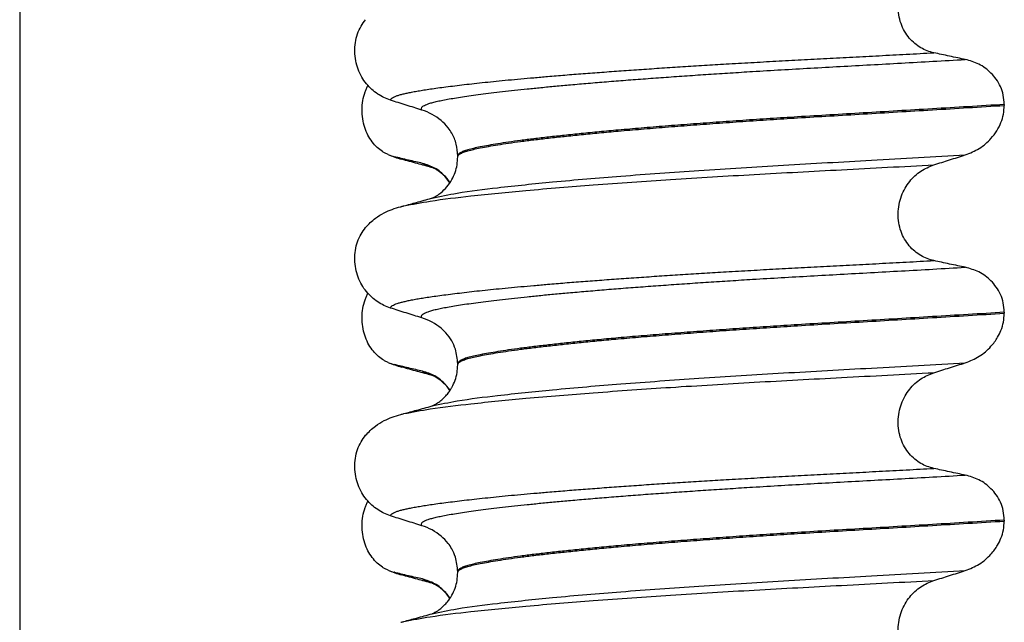
# Model space of a CAD drawing. Units: millimetres. Extents: x 298 to 1790, y -1477 to -296.
# Drawn here: x 1446 to 1462, y -717 to -708 of the extents above; entities that cross this region are included whole.
import ezdxf

# ---------------------------------------------------------------- set-up
doc = ezdxf.new("R2010")
doc.units = ezdxf.units.MM
doc.layers.add('1', color=7, linetype='Continuous')
doc.styles.add('CONVERTER_12', font='ARIAL.TTF', dxfattribs={"width": 1.2})
doc.dimstyles.new('ME10_DIM_17', dxfattribs={"dimtxt": 50, "dimasz": 50, "dimexe": 2, "dimexo": 0, "dimgap": 7, "dimtad": 1, "dimdsep": 46, "dimtxsty": 'CONVERTER_12', "dimsah": 1, "dimcen": 0.09, "dimclrd": 4, "dimclre": 4, "dimclrt": 1, "dimadec": 0, "dimazin": 0, "dimtfac": 1, "dimtdec": 4, "dimtix": 1, "dimtmove": 0, "dimatfit": 3, "dimfxl": 1, "dimtolj": 1, "dimtzin": 0, "dimarcsym": 0})

# ---------------------------------------------------------------- blocks, each defined once
blk = doc.blocks.new('309018556__87', base_point=(1451.5, -773.899))
at = {"color": 7, "linetype": 'Continuous'}
for centre, radius, start, end in [((1452.721, -708.441), 1.511, 246.8049, 255.1341), ((1452.358, -709.298), 0.581, 246.4032, 256.1752), ((1452.721, -711.616), 1.511, 246.8049, 255.1341), ((1452.358, -712.473), 0.581, 246.4032, 256.1752), ((1452.721, -714.791), 1.511, 246.8049, 255.1341), ((1452.358, -715.648), 0.581, 246.4032, 256.1752)]:
    blk.add_arc(centre, radius, start, end, dxfattribs=at)
for points, knots in [([(1452.126, -709.831), (1452.111, -709.824), (1452.082, -709.81), (1452.024, -709.776), (1451.954, -709.721), (1451.878, -709.636), (1451.814, -709.534), (1451.764, -709.415), (1451.734, -709.283), (1451.724, -709.144), (1451.737, -709.006), (1451.764, -708.899), (1451.793, -708.822), (1451.808, -708.789), (1451.815, -708.773)], [0, 0, 0, 0, 0.047777, 0.096645, 0.20196, 0.314264, 0.434689, 0.56368, 0.699592, 0.839365, 0.979001, 1.114254, 1.169263, 1.223078, 1.223078, 1.223078, 1.223078]), ([(1452.333, -709.902), (1452.322, -709.899), (1452.3, -709.893), (1452.27, -709.883), (1452.243, -709.873), (1452.227, -709.866), (1452.219, -709.862)], [0, 0, 0, 0, 0.0352458, 0.0671109, 0.0955848, 0.1206824, 0.1206824, 0.1206824, 0.1206824]), ([(1452.652, -709.964), (1452.617, -709.957), (1452.545, -709.94), (1452.436, -709.915), (1452.326, -709.889), (1452.254, -709.871), (1452.219, -709.862)], [0, 0, 0, 0, 0.10715, 0.2220133, 0.3358872, 0.4442939, 0.4442939, 0.4442939, 0.4442939]), ([(1452.798, -710.029), (1452.761, -710.019), (1452.686, -709.998), (1452.571, -709.967), (1452.453, -709.935), (1452.373, -709.913), (1452.333, -709.902)], [0, 0, 0, 0, 0.1158708, 0.2328686, 0.3566714, 0.4817157, 0.4817157, 0.4817157, 0.4817157]), ([(1452.798, -710.029), (1452.781, -710.024), (1452.75, -710.015), (1452.709, -709.999), (1452.676, -709.983), (1452.659, -709.97), (1452.652, -709.964)], [0, 0, 0, 0, 0.0522852, 0.0964038, 0.1324264, 0.1607156, 0.1607156, 0.1607156, 0.1607156]), ([(1453.071, -710.258), (1453.061, -710.243), (1453.04, -710.213), (1452.97, -710.131), (1452.848, -710.027), (1452.715, -709.985), (1452.652, -709.964)], [0, 0, 0, 0, 0.0552074, 0.1086425, 0.324058, 0.5231611, 0.5231611, 0.5231611, 0.5231611]), ([(1452.813, -710.033), (1452.812, -710.033), (1452.809, -710.032), (1452.805, -710.031), (1452.802, -710.03), (1452.799, -710.029), (1452.798, -710.029)], [0, 0, 0, 0, 0.00405141, 0.00806387, 0.01203778, 0.01597991, 0.01597991, 0.01597991, 0.01597991]), ([(1453.07, -710.261), (1453.05, -710.233), (1453.01, -710.179), (1452.949, -710.121), (1452.897, -710.082), (1452.86, -710.059), (1452.835, -710.045), (1452.819, -710.038), (1452.815, -710.035), (1452.813, -710.033)], [0, 0, 0, 0, 0.1019469, 0.1987862, 0.2516177, 0.2961114, 0.3314228, 0.3388298, 0.3463677, 0.3463677, 0.3463677, 0.3463677]), ([(1452.126, -713.006), (1452.111, -712.999), (1452.082, -712.985), (1452.024, -712.951), (1451.954, -712.896), (1451.878, -712.811), (1451.814, -712.709), (1451.764, -712.59), (1451.734, -712.458), (1451.724, -712.319), (1451.737, -712.181), (1451.764, -712.074), (1451.793, -711.997), (1451.808, -711.964), (1451.815, -711.948)], [0, 0, 0, 0, 0.047777, 0.096645, 0.20196, 0.314264, 0.434689, 0.56368, 0.699592, 0.839365, 0.979001, 1.114254, 1.169263, 1.223078, 1.223078, 1.223078, 1.223078]), ([(1452.333, -713.077), (1452.322, -713.074), (1452.3, -713.068), (1452.27, -713.058), (1452.243, -713.048), (1452.227, -713.041), (1452.219, -713.037)], [0, 0, 0, 0, 0.0352458, 0.0671109, 0.0955848, 0.1206824, 0.1206824, 0.1206824, 0.1206824]), ([(1452.652, -713.139), (1452.617, -713.132), (1452.545, -713.115), (1452.436, -713.09), (1452.326, -713.064), (1452.254, -713.046), (1452.219, -713.037)], [0, 0, 0, 0, 0.10715, 0.2220133, 0.3358872, 0.4442939, 0.4442939, 0.4442939, 0.4442939]), ([(1452.798, -713.204), (1452.761, -713.194), (1452.686, -713.173), (1452.571, -713.142), (1452.453, -713.11), (1452.373, -713.088), (1452.333, -713.077)], [0, 0, 0, 0, 0.11561, 0.2328686, 0.3563734, 0.4817157, 0.4817157, 0.4817157, 0.4817157]), ([(1452.798, -713.204), (1452.781, -713.199), (1452.75, -713.19), (1452.709, -713.174), (1452.676, -713.158), (1452.659, -713.145), (1452.652, -713.139)], [0, 0, 0, 0, 0.0522872, 0.0964052, 0.132427, 0.1607156, 0.1607156, 0.1607156, 0.1607156]), ([(1453.071, -713.433), (1453.061, -713.418), (1453.04, -713.388), (1452.97, -713.306), (1452.848, -713.202), (1452.715, -713.16), (1452.652, -713.139)], [0, 0, 0, 0, 0.055217, 0.1086611, 0.3240766, 0.5231797, 0.5231797, 0.5231797, 0.5231797]), ([(1453.07, -713.436), (1453.052, -713.412), (1453.013, -713.358), (1452.947, -713.294), (1452.882, -713.246), (1452.838, -713.222), (1452.812, -713.209), (1452.803, -713.206), (1452.798, -713.204)], [0, 0, 0, 0, 0.0886207, 0.198791, 0.2749315, 0.3313841, 0.3467103, 0.3620366, 0.3620366, 0.3620366, 0.3620366]), ([(1452.126, -716.181), (1452.111, -716.174), (1452.082, -716.16), (1452.024, -716.126), (1451.954, -716.071), (1451.878, -715.986), (1451.814, -715.884), (1451.764, -715.765), (1451.734, -715.633), (1451.724, -715.494), (1451.737, -715.356), (1451.764, -715.249), (1451.793, -715.172), (1451.808, -715.139), (1451.815, -715.123)], [0, 0, 0, 0, 0.047777, 0.096645, 0.20196, 0.314264, 0.434689, 0.56368, 0.699592, 0.839365, 0.979001, 1.114254, 1.169263, 1.223078, 1.223078, 1.223078, 1.223078]), ([(1452.333, -716.252), (1452.322, -716.249), (1452.3, -716.243), (1452.27, -716.233), (1452.243, -716.223), (1452.227, -716.216), (1452.219, -716.212)], [0, 0, 0, 0, 0.0352458, 0.0671109, 0.0955848, 0.1206824, 0.1206824, 0.1206824, 0.1206824]), ([(1452.652, -716.314), (1452.617, -716.307), (1452.545, -716.29), (1452.436, -716.265), (1452.326, -716.239), (1452.254, -716.221), (1452.219, -716.212)], [0, 0, 0, 0, 0.10715, 0.2220133, 0.3358872, 0.4442939, 0.4442939, 0.4442939, 0.4442939]), ([(1452.798, -716.379), (1452.761, -716.369), (1452.686, -716.348), (1452.571, -716.317), (1452.453, -716.285), (1452.373, -716.263), (1452.333, -716.252)], [0, 0, 0, 0, 0.1157959, 0.2328686, 0.356702, 0.4817157, 0.4817157, 0.4817157, 0.4817157]), ([(1452.798, -716.379), (1452.781, -716.374), (1452.75, -716.365), (1452.709, -716.349), (1452.676, -716.333), (1452.659, -716.32), (1452.652, -716.314)], [0, 0, 0, 0, 0.0522872, 0.0964052, 0.132427, 0.1607156, 0.1607156, 0.1607156, 0.1607156]), ([(1453.071, -716.608), (1453.061, -716.593), (1453.04, -716.563), (1452.97, -716.481), (1452.848, -716.377), (1452.715, -716.335), (1452.652, -716.314)], [0, 0, 0, 0, 0.055217, 0.1086611, 0.3240766, 0.5231797, 0.5231797, 0.5231797, 0.5231797]), ([(1453.07, -716.611), (1453.046, -716.579), (1453.007, -716.525), (1452.939, -716.463), (1452.882, -716.421), (1452.838, -716.397), (1452.812, -716.384), (1452.803, -716.381), (1452.798, -716.379)], [0, 0, 0, 0, 0.1171143, 0.1987893, 0.2749297, 0.3313824, 0.3467086, 0.3620348, 0.3620348, 0.3620348, 0.3620348])]:
    blk.add_open_spline(points, degree=3, knots=knots, dxfattribs=at)
blk = doc.blocks.new('Niveauregulierung_4', base_point=(1447.5, -836.946))
blk.add_blockref('309018556__87', (1451.5, -773.899))
blk = doc.blocks.new('309018556__99', base_point=(1451.5, -773.899))
at = {"color": 7, "linetype": 'Continuous'}
for p, q in [((1461.534, -709.064), (1461.534, -709.079)), ((1453.188, -709.866), (1453.188, -709.851)), ((1461.534, -712.239), (1461.534, -712.254)), ((1453.188, -713.041), (1453.188, -713.026)), ((1461.534, -715.414), (1461.534, -715.429)), ((1453.188, -716.216), (1453.188, -716.201))]:
    blk.add_line(p, q, dxfattribs=at)
for centre in [(1452.378, -709.99), (1452.378, -713.165), (1452.378, -716.34)]:
    blk.add_arc(centre, 0.88, 50.7349, 72.5799, dxfattribs=at)
for points, knots in [([(1460.459, -708.275), (1460.424, -708.266), (1460.355, -708.247), (1460.257, -708.199), (1460.164, -708.134), (1460.08, -708.05), (1460.008, -707.947), (1459.953, -707.828), (1459.919, -707.696), (1459.909, -707.556), (1459.923, -707.418), (1459.96, -707.287), (1460.016, -707.168), (1460.108, -707.033), (1460.251, -706.897), (1460.391, -706.84), (1460.459, -706.812)], [0, 0, 0, 0, 0.105873, 0.213779, 0.326468, 0.444528, 0.568898, 0.700101, 0.836824, 0.976671, 1.116446, 1.25264, 1.383568, 1.508935, 1.741616, 1.959701, 1.959701, 1.959701, 1.959701]), ([(1452.161, -708.999), (1452.128, -708.987), (1452.06, -708.962), (1451.964, -708.906), (1451.873, -708.836), (1451.791, -708.749), (1451.72, -708.646), (1451.664, -708.527), (1451.627, -708.397), (1451.612, -708.258), (1451.621, -708.119), (1451.655, -707.988), (1451.707, -707.869), (1451.757, -707.802), (1451.781, -707.769)], [0, 0, 0, 0, 0.107282, 0.216927, 0.331142, 0.450156, 0.574914, 0.705579, 0.841286, 0.980543, 1.120587, 1.257705, 1.385609, 1.507292, 1.507292, 1.507292, 1.507292]), ([(1452.161, -708.999), (1452.162, -708.997), (1452.162, -708.994), (1452.166, -708.986), (1452.176, -708.974), (1452.196, -708.959), (1452.226, -708.944), (1452.267, -708.928), (1452.315, -708.914), (1452.371, -708.9), (1452.434, -708.886), (1452.506, -708.872), (1452.586, -708.857), (1452.676, -708.843), (1452.776, -708.827), (1452.888, -708.811), (1453.012, -708.795), (1453.147, -708.778), (1453.291, -708.761), (1453.445, -708.743), (1453.608, -708.726), (1453.781, -708.708), (1453.963, -708.69), (1454.154, -708.672), (1454.354, -708.655), (1454.579, -708.635), (1454.829, -708.614), (1455.106, -708.593), (1455.393, -708.571), (1455.689, -708.549), (1455.995, -708.528), (1456.308, -708.507), (1456.629, -708.486), (1456.956, -708.466), (1457.302, -708.445), (1457.666, -708.424), (1458.048, -708.402), (1458.435, -708.381), (1458.826, -708.361), (1459.223, -708.34), (1459.627, -708.319), (1460.04, -708.297), (1460.318, -708.282), (1460.459, -708.275)], [0, 0, 0, 0, 0.004757, 0.009725, 0.027595, 0.0507, 0.085162, 0.128357, 0.180379, 0.236481, 0.301028, 0.374145, 0.455937, 0.546501, 0.645926, 0.760942, 0.886217, 1.021571, 1.166822, 1.321787, 1.486283, 1.660124, 1.843125, 2.035101, 2.235865, 2.445231, 2.711527, 2.989199, 3.277379, 3.575195, 3.881779, 4.19626, 4.517767, 4.84543, 5.178377, 5.55811, 5.940567, 6.326868, 6.718137, 7.115494, 7.52006, 7.932955, 8.3553, 8.3553, 8.3553, 8.3553]), ([(1452.642, -709.15), (1452.641, -709.15), (1452.641, -709.149), (1452.638, -709.145), (1452.634, -709.137), (1452.633, -709.125), (1452.638, -709.112), (1452.65, -709.098), (1452.67, -709.084), (1452.699, -709.069), (1452.74, -709.053), (1452.795, -709.036), (1452.863, -709.019), (1452.944, -709.002), (1453.038, -708.984), (1453.144, -708.966), (1453.264, -708.947), (1453.397, -708.927), (1453.543, -708.908), (1453.702, -708.888), (1453.874, -708.867), (1454.059, -708.847), (1454.255, -708.826), (1454.463, -708.805), (1454.683, -708.784), (1454.924, -708.762), (1455.184, -708.74), (1455.465, -708.716), (1455.757, -708.693), (1456.06, -708.67), (1456.372, -708.648), (1456.692, -708.625), (1457.019, -708.603), (1457.352, -708.582), (1457.723, -708.558), (1458.131, -708.534), (1458.578, -708.509), (1459.032, -708.483), (1459.494, -708.458), (1459.966, -708.432), (1460.449, -708.405), (1460.774, -708.386), (1460.939, -708.377)], [0, 0, 0, 0, 0.000438, 0.003506, 0.015421, 0.026259, 0.039075, 0.054245, 0.079925, 0.11288, 0.153522, 0.212252, 0.282698, 0.365334, 0.460567, 0.568767, 0.689791, 0.824228, 0.971828, 1.132333, 1.305486, 1.491025, 1.688688, 1.898214, 2.119338, 2.351797, 2.621812, 2.904057, 3.197524, 3.501204, 3.814089, 4.135169, 4.463436, 4.797878, 5.137487, 5.578239, 6.025157, 6.479377, 6.942035, 7.414265, 7.897202, 8.391979, 8.391979, 8.391979, 8.391979]), ([(1460.939, -708.377), (1460.9, -708.369), (1460.82, -708.353), (1460.699, -708.327), (1460.577, -708.301), (1460.498, -708.283), (1460.459, -708.275)], [0, 0, 0, 0, 0.1184412, 0.2453817, 0.3712027, 0.4909597, 0.4909597, 0.4909597, 0.4909597]), ([(1461.534, -709.064), (1461.531, -709.017), (1461.525, -708.923), (1461.481, -708.792), (1461.415, -708.678), (1461.31, -708.555), (1461.154, -708.438), (1461.009, -708.397), (1460.939, -708.377)], [0, 0, 0, 0, 0.1426824, 0.2800452, 0.4104631, 0.5342598, 0.7643709, 0.9827358, 0.9827358, 0.9827358, 0.9827358]), ([(1452.642, -709.15), (1452.561, -709.125), (1452.401, -709.075), (1452.241, -709.024), (1452.161, -708.999)], [0, 0, 0, 0, 0.2516729, 0.5034358, 0.5034358, 0.5034358, 0.5034358]), ([(1461.534, -709.064), (1461.35, -709.076), (1460.983, -709.098), (1460.439, -709.131), (1459.906, -709.163), (1459.384, -709.194), (1458.876, -709.224), (1458.402, -709.253), (1457.959, -709.281), (1457.545, -709.308), (1457.139, -709.337), (1456.745, -709.366), (1456.363, -709.395), (1455.996, -709.425), (1455.66, -709.454), (1455.354, -709.482), (1455.08, -709.509), (1454.822, -709.536), (1454.581, -709.562), (1454.359, -709.588), (1454.156, -709.614), (1453.972, -709.639), (1453.808, -709.664), (1453.664, -709.688), (1453.54, -709.711), (1453.435, -709.733), (1453.349, -709.755), (1453.28, -709.777), (1453.233, -709.798), (1453.206, -709.817), (1453.194, -709.831), (1453.189, -709.843), (1453.188, -709.849), (1453.188, -709.851)], [0, 0, 0, 0, 0.555139, 1.100891, 1.635873, 2.158702, 2.667993, 3.162362, 3.584311, 3.999969, 4.407153, 4.803679, 5.187363, 5.556024, 5.90748, 6.199896, 6.476177, 6.735659, 6.977679, 7.201577, 7.406694, 7.592376, 7.757976, 7.90404, 8.030472, 8.137471, 8.225287, 8.298006, 8.352969, 8.378284, 8.398084, 8.407025, 8.415434, 8.415434, 8.415434, 8.415434]), ([(1453.188, -709.866), (1453.188, -709.864), (1453.189, -709.858), (1453.194, -709.846), (1453.206, -709.832), (1453.233, -709.813), (1453.28, -709.792), (1453.349, -709.77), (1453.435, -709.748), (1453.54, -709.726), (1453.664, -709.703), (1453.808, -709.679), (1453.972, -709.654), (1454.156, -709.629), (1454.359, -709.603), (1454.581, -709.577), (1454.822, -709.551), (1455.08, -709.524), (1455.354, -709.497), (1455.66, -709.469), (1455.996, -709.44), (1456.363, -709.41), (1456.745, -709.381), (1457.139, -709.352), (1457.545, -709.323), (1457.959, -709.296), (1458.402, -709.268), (1458.876, -709.239), (1459.384, -709.209), (1459.906, -709.178), (1460.439, -709.146), (1460.983, -709.113), (1461.35, -709.091), (1461.534, -709.079)], [0, 0, 0, 0, 0.008409, 0.017351, 0.037151, 0.062466, 0.117428, 0.190147, 0.277963, 0.384962, 0.511394, 0.657459, 0.823058, 1.008741, 1.213858, 1.437755, 1.679775, 1.939257, 2.215538, 2.507954, 2.859411, 3.228071, 3.611755, 4.008281, 4.415465, 4.831124, 5.253072, 5.747442, 6.256732, 6.779561, 7.314544, 7.860296, 8.415434, 8.415434, 8.415434, 8.415434]), ([(1460.939, -709.836), (1461.012, -709.807), (1461.159, -709.748), (1461.317, -709.609), (1461.422, -709.47), (1461.486, -709.345), (1461.526, -709.214), (1461.532, -709.125), (1461.534, -709.079)], [0, 0, 0, 0, 0.236301, 0.470607, 0.618901, 0.75844, 0.890087, 1.026064, 1.026064, 1.026064, 1.026064]), ([(1453.188, -709.851), (1453.184, -709.79), (1453.175, -709.669), (1453.114, -709.525), (1453.035, -709.402), (1452.973, -709.344), (1452.935, -709.309)], [0, 0, 0, 0, 0.1825121, 0.3631138, 0.4620691, 0.6173168, 0.6173168, 0.6173168, 0.6173168]), ([(1452.797, -710.495), (1452.924, -710.468), (1453.254, -710.399), (1453.87, -710.326), (1454.703, -710.238), (1455.729, -710.153), (1456.903, -710.068), (1458.179, -709.989), (1459.535, -709.915), (1460.461, -709.863), (1460.939, -709.836)], [0, 0, 0, 0, 0.389119, 1.010879, 1.858144, 2.902377, 4.098536, 5.390468, 6.738096, 8.172763, 8.172763, 8.172763, 8.172763]), ([(1452.797, -710.495), (1452.8, -710.494), (1452.807, -710.491), (1452.83, -710.48), (1452.873, -710.456), (1452.945, -710.405), (1453.027, -710.325), (1453.1, -710.218), (1453.151, -710.103), (1453.182, -709.987), (1453.186, -709.907), (1453.188, -709.866)], [0, 0, 0, 0, 0.0102368, 0.0204464, 0.0780043, 0.1558858, 0.2843025, 0.4210786, 0.540431, 0.6600903, 0.7807581, 0.7807581, 0.7807581, 0.7807581]), ([(1460.459, -709.987), (1460.539, -709.962), (1460.698, -709.911), (1460.859, -709.861), (1460.939, -709.836)], [0, 0, 0, 0, 0.2517622, 0.5034357, 0.5034357, 0.5034357, 0.5034357]), ([(1452.365, -710.614), (1452.499, -710.589), (1452.838, -710.524), (1453.461, -710.453), (1454.292, -710.37), (1455.308, -710.288), (1456.471, -710.207), (1457.734, -710.131), (1459.074, -710.06), (1459.988, -710.012), (1460.459, -709.987)], [0, 0, 0, 0, 0.407547, 1.03677, 1.880428, 2.913002, 4.094635, 5.375286, 6.709117, 8.121702, 8.121702, 8.121702, 8.121702]), ([(1460.459, -711.45), (1460.424, -711.441), (1460.355, -711.422), (1460.257, -711.374), (1460.164, -711.309), (1460.08, -711.225), (1460.008, -711.122), (1459.953, -711.003), (1459.919, -710.871), (1459.909, -710.731), (1459.923, -710.593), (1459.96, -710.462), (1460.016, -710.343), (1460.108, -710.208), (1460.251, -710.072), (1460.391, -710.015), (1460.459, -709.987)], [0, 0, 0, 0, 0.105873, 0.213779, 0.326468, 0.444528, 0.568898, 0.700101, 0.836824, 0.976671, 1.116446, 1.25264, 1.383568, 1.508935, 1.741616, 1.959701, 1.959701, 1.959701, 1.959701]), ([(1452.365, -710.614), (1452.397, -710.605), (1452.462, -710.587), (1452.564, -710.559), (1452.673, -710.529), (1452.75, -710.508), (1452.788, -710.498)], [0, 0, 0, 0, 0.1005508, 0.1999683, 0.3198906, 0.4381862, 0.4381862, 0.4381862, 0.4381862]), ([(1452.788, -710.498), (1452.789, -710.497), (1452.792, -710.496), (1452.796, -710.496), (1452.797, -710.495)], [0, 0, 0, 0, 0.00506031, 0.01017252, 0.01017252, 0.01017252, 0.01017252]), ([(1451.781, -710.944), (1451.829, -710.894), (1451.913, -710.806), (1452.057, -710.721), (1452.188, -710.664), (1452.274, -710.639), (1452.318, -710.626)], [0, 0, 0, 0, 0.2059735, 0.3653074, 0.495495, 0.6340425, 0.6340425, 0.6340425, 0.6340425]), ([(1452.318, -710.626), (1452.322, -710.625), (1452.33, -710.623), (1452.341, -710.62), (1452.353, -710.617), (1452.361, -710.615), (1452.365, -710.614)], [0, 0, 0, 0, 0.01158872, 0.02352368, 0.03580329, 0.04842584, 0.04842584, 0.04842584, 0.04842584]), ([(1452.161, -712.174), (1452.128, -712.162), (1452.06, -712.137), (1451.964, -712.081), (1451.873, -712.011), (1451.791, -711.924), (1451.72, -711.821), (1451.664, -711.702), (1451.627, -711.572), (1451.612, -711.433), (1451.621, -711.294), (1451.655, -711.163), (1451.707, -711.044), (1451.757, -710.977), (1451.781, -710.944)], [0, 0, 0, 0, 0.107282, 0.216927, 0.331142, 0.450156, 0.574914, 0.705579, 0.841286, 0.980543, 1.120587, 1.257705, 1.385609, 1.507292, 1.507292, 1.507292, 1.507292]), ([(1452.161, -712.174), (1452.162, -712.172), (1452.162, -712.169), (1452.166, -712.161), (1452.176, -712.149), (1452.196, -712.134), (1452.226, -712.119), (1452.267, -712.103), (1452.315, -712.089), (1452.371, -712.075), (1452.434, -712.061), (1452.506, -712.047), (1452.586, -712.032), (1452.676, -712.018), (1452.776, -712.002), (1452.888, -711.986), (1453.012, -711.97), (1453.147, -711.953), (1453.291, -711.936), (1453.445, -711.918), (1453.608, -711.901), (1453.781, -711.883), (1453.963, -711.865), (1454.154, -711.847), (1454.354, -711.83), (1454.579, -711.81), (1454.829, -711.789), (1455.106, -711.768), (1455.393, -711.746), (1455.689, -711.724), (1455.995, -711.703), (1456.308, -711.682), (1456.629, -711.661), (1456.956, -711.641), (1457.302, -711.62), (1457.666, -711.599), (1458.048, -711.577), (1458.435, -711.556), (1458.826, -711.536), (1459.223, -711.515), (1459.627, -711.494), (1460.04, -711.472), (1460.318, -711.457), (1460.459, -711.45)], [0, 0, 0, 0, 0.004757, 0.009725, 0.027595, 0.0507, 0.085162, 0.128357, 0.180379, 0.236481, 0.301028, 0.374145, 0.455937, 0.546501, 0.645926, 0.760942, 0.886217, 1.021571, 1.166822, 1.321787, 1.486283, 1.660124, 1.843125, 2.035101, 2.235865, 2.445231, 2.711527, 2.989199, 3.277379, 3.575195, 3.881779, 4.19626, 4.517767, 4.84543, 5.178377, 5.55811, 5.940567, 6.326868, 6.718137, 7.115494, 7.52006, 7.932955, 8.3553, 8.3553, 8.3553, 8.3553]), ([(1452.642, -712.325), (1452.641, -712.325), (1452.641, -712.324), (1452.638, -712.32), (1452.634, -712.312), (1452.633, -712.3), (1452.638, -712.287), (1452.65, -712.273), (1452.67, -712.259), (1452.699, -712.244), (1452.74, -712.228), (1452.795, -712.211), (1452.863, -712.194), (1452.944, -712.177), (1453.038, -712.159), (1453.144, -712.141), (1453.264, -712.122), (1453.397, -712.102), (1453.543, -712.083), (1453.702, -712.063), (1453.874, -712.042), (1454.059, -712.022), (1454.255, -712.001), (1454.463, -711.98), (1454.683, -711.959), (1454.924, -711.937), (1455.184, -711.915), (1455.465, -711.891), (1455.757, -711.868), (1456.06, -711.845), (1456.372, -711.823), (1456.692, -711.8), (1457.019, -711.778), (1457.352, -711.757), (1457.723, -711.733), (1458.131, -711.709), (1458.578, -711.684), (1459.032, -711.658), (1459.494, -711.633), (1459.966, -711.607), (1460.449, -711.58), (1460.774, -711.561), (1460.939, -711.552)], [0, 0, 0, 0, 0.000438, 0.003506, 0.015421, 0.026259, 0.039075, 0.054245, 0.079925, 0.11288, 0.153522, 0.212252, 0.282698, 0.365334, 0.460567, 0.568767, 0.689791, 0.824228, 0.971828, 1.132333, 1.305486, 1.491025, 1.688688, 1.898214, 2.119338, 2.351797, 2.621812, 2.904057, 3.197524, 3.501204, 3.814089, 4.135169, 4.463436, 4.797878, 5.137487, 5.578239, 6.025157, 6.479377, 6.942035, 7.414265, 7.897202, 8.391979, 8.391979, 8.391979, 8.391979]), ([(1460.939, -711.552), (1460.9, -711.544), (1460.82, -711.528), (1460.699, -711.502), (1460.577, -711.476), (1460.498, -711.458), (1460.459, -711.45)], [0, 0, 0, 0, 0.1184412, 0.2453817, 0.3712027, 0.4909597, 0.4909597, 0.4909597, 0.4909597]), ([(1461.534, -712.239), (1461.531, -712.192), (1461.525, -712.098), (1461.481, -711.967), (1461.415, -711.853), (1461.31, -711.73), (1461.154, -711.613), (1461.009, -711.572), (1460.939, -711.552)], [0, 0, 0, 0, 0.1426824, 0.2800452, 0.4104631, 0.5342598, 0.7643709, 0.9827358, 0.9827358, 0.9827358, 0.9827358]), ([(1452.642, -712.325), (1452.561, -712.3), (1452.401, -712.25), (1452.241, -712.199), (1452.161, -712.174)], [0, 0, 0, 0, 0.2516729, 0.5034358, 0.5034358, 0.5034358, 0.5034358]), ([(1461.534, -712.239), (1461.35, -712.251), (1460.983, -712.273), (1460.439, -712.306), (1459.906, -712.338), (1459.384, -712.369), (1458.876, -712.399), (1458.402, -712.428), (1457.959, -712.456), (1457.545, -712.483), (1457.139, -712.512), (1456.745, -712.541), (1456.363, -712.57), (1455.996, -712.6), (1455.66, -712.629), (1455.354, -712.657), (1455.08, -712.684), (1454.822, -712.711), (1454.581, -712.737), (1454.359, -712.763), (1454.156, -712.789), (1453.972, -712.814), (1453.808, -712.839), (1453.664, -712.863), (1453.54, -712.886), (1453.435, -712.908), (1453.349, -712.93), (1453.28, -712.952), (1453.233, -712.973), (1453.206, -712.992), (1453.194, -713.006), (1453.189, -713.018), (1453.188, -713.024), (1453.188, -713.026)], [0, 0, 0, 0, 0.555139, 1.100891, 1.635873, 2.158702, 2.667993, 3.162362, 3.584311, 3.999969, 4.407153, 4.803679, 5.187363, 5.556024, 5.90748, 6.199896, 6.476177, 6.735659, 6.977679, 7.201577, 7.406694, 7.592376, 7.757976, 7.90404, 8.030472, 8.137471, 8.225287, 8.298006, 8.352969, 8.378284, 8.398084, 8.407025, 8.415434, 8.415434, 8.415434, 8.415434]), ([(1453.188, -713.041), (1453.188, -713.039), (1453.189, -713.033), (1453.194, -713.021), (1453.206, -713.007), (1453.233, -712.988), (1453.28, -712.967), (1453.349, -712.945), (1453.435, -712.923), (1453.54, -712.901), (1453.664, -712.878), (1453.808, -712.854), (1453.972, -712.829), (1454.156, -712.804), (1454.359, -712.778), (1454.581, -712.752), (1454.822, -712.726), (1455.08, -712.699), (1455.354, -712.672), (1455.66, -712.644), (1455.996, -712.615), (1456.363, -712.585), (1456.745, -712.556), (1457.139, -712.527), (1457.545, -712.498), (1457.959, -712.471), (1458.402, -712.443), (1458.876, -712.414), (1459.384, -712.384), (1459.906, -712.353), (1460.439, -712.321), (1460.983, -712.288), (1461.35, -712.266), (1461.534, -712.254)], [0, 0, 0, 0, 0.008409, 0.017351, 0.037151, 0.062466, 0.117428, 0.190147, 0.277963, 0.384962, 0.511394, 0.657459, 0.823058, 1.008741, 1.213858, 1.437755, 1.679775, 1.939257, 2.215538, 2.507954, 2.859411, 3.228071, 3.611755, 4.008281, 4.415465, 4.831124, 5.253072, 5.747442, 6.256732, 6.779561, 7.314544, 7.860296, 8.415434, 8.415434, 8.415434, 8.415434]), ([(1460.939, -713.011), (1461.012, -712.982), (1461.159, -712.923), (1461.322, -712.779), (1461.427, -712.639), (1461.488, -712.513), (1461.526, -712.389), (1461.532, -712.3), (1461.534, -712.254)], [0, 0, 0, 0, 0.236301, 0.470607, 0.641333, 0.75841, 0.890057, 1.026034, 1.026034, 1.026034, 1.026034]), ([(1453.188, -713.026), (1453.181, -712.951), (1453.17, -712.829), (1453.099, -712.671), (1453.024, -712.563), (1452.96, -712.506), (1452.935, -712.484)], [0, 0, 0, 0, 0.2260376, 0.3629399, 0.5147853, 0.6171688, 0.6171688, 0.6171688, 0.6171688]), ([(1452.797, -713.67), (1452.924, -713.643), (1453.254, -713.574), (1453.87, -713.501), (1454.703, -713.413), (1455.729, -713.328), (1456.903, -713.243), (1458.179, -713.164), (1459.535, -713.09), (1460.461, -713.038), (1460.939, -713.011)], [0, 0, 0, 0, 0.389119, 1.010879, 1.858144, 2.902377, 4.098536, 5.390468, 6.738096, 8.172763, 8.172763, 8.172763, 8.172763]), ([(1452.797, -713.67), (1452.8, -713.669), (1452.807, -713.666), (1452.829, -713.655), (1452.872, -713.632), (1452.933, -713.589), (1452.992, -713.534), (1453.041, -713.478), (1453.075, -713.429), (1453.113, -713.365), (1453.151, -713.278), (1453.182, -713.162), (1453.186, -713.082), (1453.188, -713.041)], [0, 0, 0, 0, 0.0102368, 0.0204464, 0.0753247, 0.1558837, 0.2426941, 0.3176744, 0.3783447, 0.4213705, 0.5407229, 0.6603822, 0.78105, 0.78105, 0.78105, 0.78105]), ([(1460.459, -713.162), (1460.539, -713.137), (1460.698, -713.086), (1460.859, -713.036), (1460.939, -713.011)], [0, 0, 0, 0, 0.2517622, 0.5034357, 0.5034357, 0.5034357, 0.5034357]), ([(1452.365, -713.788), (1452.498, -713.763), (1452.838, -713.699), (1453.461, -713.628), (1454.292, -713.545), (1455.308, -713.463), (1456.471, -713.382), (1457.734, -713.306), (1459.074, -713.235), (1459.988, -713.187), (1460.459, -713.162)], [0, 0, 0, 0, 0.407615, 1.036853, 1.880511, 2.913085, 4.094718, 5.375369, 6.7092, 8.121785, 8.121785, 8.121785, 8.121785]), ([(1460.459, -714.625), (1460.424, -714.616), (1460.355, -714.597), (1460.257, -714.549), (1460.164, -714.484), (1460.08, -714.4), (1460.008, -714.297), (1459.953, -714.178), (1459.919, -714.046), (1459.909, -713.906), (1459.923, -713.768), (1459.96, -713.637), (1460.016, -713.518), (1460.108, -713.383), (1460.251, -713.247), (1460.391, -713.19), (1460.459, -713.162)], [0, 0, 0, 0, 0.105873, 0.213779, 0.326468, 0.444528, 0.568898, 0.700101, 0.836824, 0.976671, 1.116446, 1.25264, 1.383568, 1.508935, 1.741616, 1.959701, 1.959701, 1.959701, 1.959701]), ([(1452.365, -713.788), (1452.397, -713.779), (1452.462, -713.762), (1452.566, -713.733), (1452.678, -713.703), (1452.758, -713.681), (1452.797, -713.67)], [0, 0, 0, 0, 0.100518, 0.1999652, 0.3247316, 0.4483395, 0.4483395, 0.4483395, 0.4483395]), ([(1451.781, -714.119), (1451.829, -714.069), (1451.913, -713.981), (1452.057, -713.896), (1452.188, -713.839), (1452.274, -713.814), (1452.318, -713.801)], [0, 0, 0, 0, 0.2059735, 0.3653074, 0.495495, 0.6340425, 0.6340425, 0.6340425, 0.6340425]), ([(1452.318, -713.801), (1452.326, -713.799), (1452.342, -713.795), (1452.357, -713.79), (1452.365, -713.788)], [0, 0, 0, 0, 0.02423874, 0.04841559, 0.04841559, 0.04841559, 0.04841559]), ([(1452.161, -715.349), (1452.128, -715.337), (1452.06, -715.312), (1451.964, -715.256), (1451.873, -715.186), (1451.791, -715.099), (1451.72, -714.996), (1451.664, -714.877), (1451.627, -714.747), (1451.612, -714.608), (1451.621, -714.469), (1451.655, -714.338), (1451.707, -714.219), (1451.757, -714.152), (1451.781, -714.119)], [0, 0, 0, 0, 0.107282, 0.216927, 0.331142, 0.450156, 0.574914, 0.705579, 0.841286, 0.980543, 1.120587, 1.257705, 1.385609, 1.507292, 1.507292, 1.507292, 1.507292]), ([(1452.161, -715.349), (1452.162, -715.347), (1452.162, -715.344), (1452.166, -715.336), (1452.176, -715.324), (1452.196, -715.309), (1452.226, -715.294), (1452.267, -715.278), (1452.315, -715.264), (1452.371, -715.25), (1452.434, -715.236), (1452.506, -715.222), (1452.586, -715.207), (1452.676, -715.193), (1452.776, -715.177), (1452.888, -715.161), (1453.012, -715.145), (1453.147, -715.128), (1453.291, -715.111), (1453.445, -715.093), (1453.608, -715.076), (1453.781, -715.058), (1453.963, -715.04), (1454.154, -715.022), (1454.354, -715.005), (1454.579, -714.985), (1454.829, -714.964), (1455.106, -714.943), (1455.393, -714.921), (1455.689, -714.899), (1455.995, -714.878), (1456.308, -714.857), (1456.629, -714.836), (1456.956, -714.816), (1457.302, -714.795), (1457.666, -714.774), (1458.048, -714.752), (1458.435, -714.731), (1458.826, -714.711), (1459.223, -714.69), (1459.627, -714.669), (1460.04, -714.647), (1460.318, -714.632), (1460.459, -714.625)], [0, 0, 0, 0, 0.004757, 0.009725, 0.027595, 0.0507, 0.085162, 0.128357, 0.180379, 0.236481, 0.301028, 0.374145, 0.455937, 0.546501, 0.645926, 0.760942, 0.886217, 1.021571, 1.166822, 1.321787, 1.486283, 1.660124, 1.843125, 2.035101, 2.235865, 2.445231, 2.711527, 2.989199, 3.277379, 3.575195, 3.881779, 4.19626, 4.517767, 4.84543, 5.178377, 5.55811, 5.940567, 6.326868, 6.718137, 7.115494, 7.52006, 7.932955, 8.3553, 8.3553, 8.3553, 8.3553]), ([(1452.642, -715.5), (1452.641, -715.5), (1452.641, -715.499), (1452.638, -715.495), (1452.634, -715.487), (1452.633, -715.475), (1452.638, -715.462), (1452.65, -715.448), (1452.67, -715.434), (1452.699, -715.419), (1452.74, -715.403), (1452.795, -715.386), (1452.863, -715.369), (1452.944, -715.352), (1453.038, -715.334), (1453.144, -715.316), (1453.264, -715.297), (1453.397, -715.277), (1453.543, -715.258), (1453.702, -715.238), (1453.874, -715.217), (1454.059, -715.197), (1454.255, -715.176), (1454.463, -715.155), (1454.683, -715.134), (1454.924, -715.112), (1455.184, -715.09), (1455.465, -715.066), (1455.757, -715.043), (1456.06, -715.02), (1456.372, -714.998), (1456.692, -714.975), (1457.019, -714.953), (1457.352, -714.932), (1457.723, -714.908), (1458.131, -714.884), (1458.578, -714.859), (1459.032, -714.833), (1459.494, -714.808), (1459.966, -714.782), (1460.449, -714.755), (1460.774, -714.736), (1460.939, -714.727)], [0, 0, 0, 0, 0.000438, 0.003506, 0.015421, 0.026259, 0.039075, 0.054245, 0.079925, 0.11288, 0.153522, 0.212252, 0.282698, 0.365334, 0.460567, 0.568767, 0.689791, 0.824228, 0.971828, 1.132333, 1.305486, 1.491025, 1.688688, 1.898214, 2.119338, 2.351797, 2.621812, 2.904057, 3.197524, 3.501204, 3.814089, 4.135169, 4.463436, 4.797878, 5.137487, 5.578239, 6.025157, 6.479377, 6.942035, 7.414265, 7.897202, 8.391979, 8.391979, 8.391979, 8.391979]), ([(1460.939, -714.727), (1460.9, -714.719), (1460.82, -714.703), (1460.699, -714.677), (1460.577, -714.651), (1460.498, -714.633), (1460.459, -714.625)], [0, 0, 0, 0, 0.1184412, 0.2453817, 0.3712027, 0.4909597, 0.4909597, 0.4909597, 0.4909597]), ([(1461.534, -715.414), (1461.531, -715.367), (1461.525, -715.273), (1461.481, -715.142), (1461.415, -715.028), (1461.31, -714.905), (1461.154, -714.788), (1461.009, -714.747), (1460.939, -714.727)], [0, 0, 0, 0, 0.1426824, 0.2800452, 0.4104631, 0.5342598, 0.7643709, 0.9827358, 0.9827358, 0.9827358, 0.9827358]), ([(1452.642, -715.5), (1452.561, -715.475), (1452.401, -715.425), (1452.241, -715.374), (1452.161, -715.349)], [0, 0, 0, 0, 0.2516729, 0.5034358, 0.5034358, 0.5034358, 0.5034358]), ([(1461.534, -715.414), (1461.35, -715.426), (1460.983, -715.448), (1460.439, -715.481), (1459.906, -715.513), (1459.384, -715.544), (1458.876, -715.574), (1458.402, -715.603), (1457.959, -715.631), (1457.545, -715.658), (1457.139, -715.687), (1456.745, -715.716), (1456.363, -715.745), (1455.996, -715.775), (1455.66, -715.804), (1455.354, -715.832), (1455.08, -715.859), (1454.822, -715.886), (1454.581, -715.912), (1454.359, -715.938), (1454.156, -715.964), (1453.972, -715.989), (1453.808, -716.014), (1453.664, -716.038), (1453.54, -716.061), (1453.435, -716.083), (1453.349, -716.105), (1453.28, -716.127), (1453.233, -716.148), (1453.206, -716.167), (1453.194, -716.181), (1453.189, -716.193), (1453.188, -716.199), (1453.188, -716.201)], [0, 0, 0, 0, 0.555139, 1.100891, 1.635873, 2.158702, 2.667993, 3.162362, 3.584311, 3.999969, 4.407153, 4.803679, 5.187363, 5.556024, 5.90748, 6.199896, 6.476177, 6.735659, 6.977679, 7.201577, 7.406694, 7.592376, 7.757976, 7.90404, 8.030472, 8.137471, 8.225287, 8.298006, 8.352969, 8.378284, 8.398084, 8.407025, 8.415434, 8.415434, 8.415434, 8.415434]), ([(1453.188, -716.216), (1453.188, -716.214), (1453.189, -716.208), (1453.194, -716.196), (1453.206, -716.182), (1453.233, -716.163), (1453.28, -716.142), (1453.349, -716.12), (1453.435, -716.098), (1453.54, -716.076), (1453.664, -716.053), (1453.808, -716.029), (1453.972, -716.004), (1454.156, -715.979), (1454.359, -715.953), (1454.581, -715.927), (1454.822, -715.901), (1455.08, -715.874), (1455.354, -715.847), (1455.66, -715.819), (1455.996, -715.79), (1456.363, -715.76), (1456.745, -715.731), (1457.139, -715.702), (1457.545, -715.673), (1457.959, -715.646), (1458.402, -715.618), (1458.876, -715.589), (1459.384, -715.559), (1459.906, -715.528), (1460.439, -715.496), (1460.983, -715.463), (1461.35, -715.441), (1461.534, -715.429)], [0, 0, 0, 0, 0.008409, 0.017351, 0.037151, 0.062466, 0.117428, 0.190147, 0.277963, 0.384962, 0.511394, 0.657459, 0.823058, 1.008741, 1.213858, 1.437755, 1.679775, 1.939257, 2.215538, 2.507954, 2.859411, 3.228071, 3.611755, 4.008281, 4.415465, 4.831124, 5.253072, 5.747442, 6.256732, 6.779561, 7.314544, 7.860296, 8.415434, 8.415434, 8.415434, 8.415434]), ([(1460.939, -716.186), (1461.012, -716.157), (1461.159, -716.098), (1461.322, -715.954), (1461.427, -715.814), (1461.488, -715.688), (1461.526, -715.564), (1461.532, -715.475), (1461.534, -715.429)], [0, 0, 0, 0, 0.236301, 0.470607, 0.641333, 0.75841, 0.890057, 1.026034, 1.026034, 1.026034, 1.026034]), ([(1453.188, -716.201), (1453.181, -716.126), (1453.171, -716.004), (1453.106, -715.862), (1453.035, -715.752), (1452.973, -715.694), (1452.935, -715.659)], [0, 0, 0, 0, 0.2260376, 0.3629399, 0.4618952, 0.6171429, 0.6171429, 0.6171429, 0.6171429]), ([(1452.797, -716.845), (1452.924, -716.818), (1453.254, -716.749), (1453.87, -716.676), (1454.703, -716.588), (1455.729, -716.503), (1456.903, -716.418), (1458.179, -716.339), (1459.535, -716.265), (1460.461, -716.213), (1460.939, -716.186)], [0, 0, 0, 0, 0.389119, 1.010879, 1.858144, 2.902377, 4.098536, 5.390468, 6.738096, 8.172763, 8.172763, 8.172763, 8.172763]), ([(1452.797, -716.845), (1452.8, -716.844), (1452.807, -716.841), (1452.83, -716.83), (1452.873, -716.806), (1452.934, -716.764), (1452.992, -716.709), (1453.041, -716.653), (1453.075, -716.604), (1453.113, -716.54), (1453.151, -716.453), (1453.182, -716.337), (1453.186, -716.257), (1453.188, -716.216)], [0, 0, 0, 0, 0.0102368, 0.0204464, 0.0780043, 0.1558858, 0.2426962, 0.3176765, 0.3783469, 0.4213726, 0.5407251, 0.6603844, 0.7810521, 0.7810521, 0.7810521, 0.7810521]), ([(1460.459, -716.337), (1460.539, -716.312), (1460.698, -716.261), (1460.859, -716.211), (1460.939, -716.186)], [0, 0, 0, 0, 0.2517622, 0.5034357, 0.5034357, 0.5034357, 0.5034357]), ([(1452.365, -716.963), (1452.498, -716.938), (1452.838, -716.874), (1453.461, -716.803), (1454.292, -716.72), (1455.308, -716.638), (1456.471, -716.557), (1457.734, -716.481), (1459.074, -716.41), (1459.988, -716.362), (1460.459, -716.337)], [0, 0, 0, 0, 0.407615, 1.036853, 1.880511, 2.913085, 4.094718, 5.375369, 6.7092, 8.121785, 8.121785, 8.121785, 8.121785]), ([(1460.459, -717.8), (1460.424, -717.791), (1460.355, -717.772), (1460.257, -717.724), (1460.164, -717.659), (1460.08, -717.575), (1460.008, -717.472), (1459.953, -717.353), (1459.919, -717.221), (1459.909, -717.081), (1459.923, -716.943), (1459.96, -716.812), (1460.016, -716.693), (1460.108, -716.558), (1460.251, -716.422), (1460.391, -716.365), (1460.459, -716.337)], [0, 0, 0, 0, 0.105873, 0.213779, 0.326468, 0.444528, 0.568898, 0.700101, 0.836824, 0.976671, 1.116446, 1.25264, 1.383568, 1.508935, 1.741616, 1.959701, 1.959701, 1.959701, 1.959701]), ([(1452.318, -716.976), (1452.326, -716.974), (1452.342, -716.97), (1452.357, -716.965), (1452.365, -716.963)], [0, 0, 0, 0, 0.02422982, 0.04841559, 0.04841559, 0.04841559, 0.04841559]), ([(1452.365, -716.963), (1452.397, -716.954), (1452.462, -716.937), (1452.566, -716.908), (1452.678, -716.878), (1452.758, -716.856), (1452.797, -716.845)], [0, 0, 0, 0, 0.1003639, 0.1999652, 0.3248063, 0.4483395, 0.4483395, 0.4483395, 0.4483395])]:
    blk.add_open_spline(points, degree=3, knots=knots, dxfattribs=at)
blk = doc.blocks.new('Niveauregulierung_3', base_point=(1447.457, -836.946))
blk.add_blockref('309018556__99', (1451.5, -773.899))
blk = doc.blocks.new('HL53K-WEB-Zeichnung__120', base_point=(1346.5, -836.946))
for name, p in [('Niveauregulierung_3', (1447.457, -836.946)), ('Niveauregulierung_4', (1447.5, -836.946))]:
    blk.add_blockref(name, p)
blk = doc.blocks.new('*D154')
at = {"layer": '1', "color": 4, "linetype": 'Continuous'}
for p, q in [((1446.5, -631.699), (1446.5, -908.548)), ((1540.5, -631.699), (1540.5, -908.548)), ((1346.5, -906.548), (1446.5, -906.548)), ((1446.5, -906.548), (1540.5, -906.548)), ((1540.5, -906.548), (1640.5, -906.548))]:
    blk.add_line(p, q, dxfattribs=at)
at = {"layer": '1', "color": 4}
for points in [[(1396.5, -913.131), (1396.5, -899.965), (1446.5, -906.548)], [(1590.5, -899.965), (1590.5, -913.131), (1540.5, -906.548)]]:
    blk.add_solid(points, dxfattribs=at)
at = {"layer": '1', "color": 1, "insert": (1471.029, -899.05), "char_height": 50, "attachment_point": 7, "rotation": 0.0001, "line_spacing_factor": 0.60024, "style": 'CONVERTER_12'}
blk.add_mtext('94', dxfattribs=at)
blk = doc.blocks.new('SA_Links1', base_point=(1500.5, -546.099))
blk.add_blockref('HL53K-WEB-Zeichnung__120', (1346.5, -836.946))
at = {"layer": '1'}
dim = blk.add_linear_dim(base=(1446.5, -906.548), p1=(1540.5, -631.699), p2=(1446.5, -631.699), dimstyle='ME10_DIM_17', dxfattribs=at)
dim.commit()
dim.dimension.update_dxf_attribs({"geometry": '*D154', "text_midpoint": (1496.029, -879.274), "text_rotation": 0.0001})

msp = doc.modelspace()

# ---------------------------------------------------------------- block references
msp.add_blockref('SA_Links1', (1500.5, -546.099))

doc.saveas('drawing.dxf')
